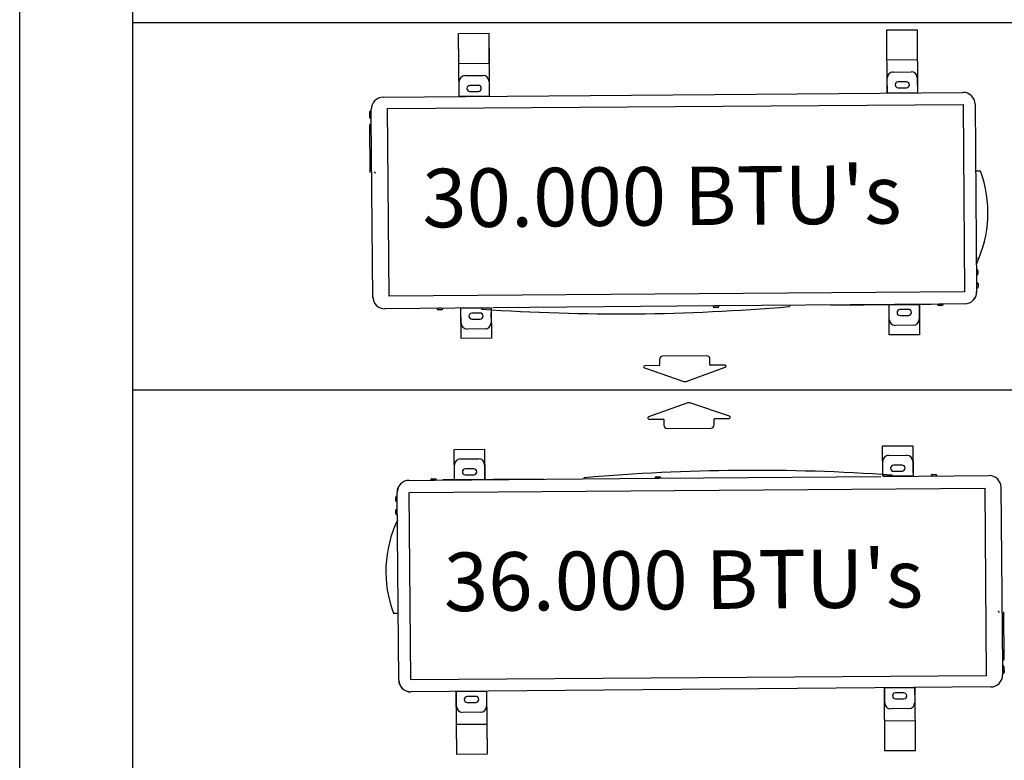
# Model space of a CAD drawing. Extents: x 642 to 1022, y 62 to 202.
# Drawn here: x 803 to 805, y 179 to 180 of the extents above; entities that cross this region are included whole.
import ezdxf

# ---------------------------------------------------------------- set-up
doc = ezdxf.new("R2010")
doc.units = 0
doc.header["$LTSCALE"] = 0.5
doc.layers.add('Condensadoras', color=7, linetype='CONTINUOUS')
doc.layers.add('TEXTO', color=3, linetype='CONTINUOUS')
doc.styles.get("Standard").update_dxf_attribs({"font": 'simplex.shx'})

msp = doc.modelspace()

# ---------------------------------------------------------------- linework, layer by layer
at = {"layer": 'Condensadoras'}
for p, q in [((803.9922, 180.2507), (804.0207, 180.2509)), ((804.661, 180.2232), (804.6608, 180.2468)), ((804.6703, 180.2564), (804.6987, 180.2567)), ((804.7083, 180.2472), (804.7085, 180.2236)), ((803.983, 180.2174), (803.9828, 180.2411)), ((804.0132, 180.2352), (803.9999, 180.2351)), ((804.0303, 180.2415), (804.0305, 180.2178)), ((804.6913, 180.2409), (804.678, 180.2408)), ((804.6781, 180.2313), (804.6914, 180.2314)), ((803.8625, 180.2164), (804.7807, 180.2241)), ((804, 180.2256), (804.0133, 180.2257)), ((803.8437, 180.189), (803.8437, 180.1972)), ((804.7998, 180.2053), (804.8023, 179.9142)), ((803.8415, 180.1843), (803.8414, 180.1932)), ((803.8437, 180.1951), (803.8433, 180.1951)), ((803.8437, 180.1914), (803.8433, 180.1914)), ((803.8438, 180.1824), (803.8434, 180.1824)), ((803.8438, 180.1848), (803.8437, 180.189)), ((803.8462, 179.8989), (803.8438, 180.1848)), ((803.8421, 180.0974), (803.8415, 180.1729)), ((803.843, 180.1747), (803.8416, 180.1732)), ((803.8499, 180.0968), (803.8485, 180.0982)), ((804.8084, 180.0993), (804.8007, 180.0993)), ((804.802, 179.9436), (804.8024, 179.9436)), ((804.8021, 179.9346), (804.8025, 179.9346)), ((804.8043, 179.9417), (804.8044, 179.9365)), ((804.8021, 179.9232), (804.8026, 179.9232)), ((804.8022, 179.9208), (804.8022, 179.9166)), ((804.8022, 179.9166), (804.8023, 179.9083)), ((804.8044, 179.9213), (804.8045, 179.9161)), ((804.8045, 179.9213), (804.8046, 179.9161)), ((804.8022, 179.9142), (804.8027, 179.9142)), ((804.3874, 179.8858), (804.0365, 179.8828)), ((804.385, 179.8858), (804.385, 179.8854)), ((804.3916, 179.8858), (804.3874, 179.8858)), ((804.7425, 179.8888), (804.3916, 179.8858)), ((804.394, 179.8858), (804.394, 179.8855)), ((804.5067, 179.8862), (804.5067, 179.8868)), ((804.5711, 179.8871), (804.7301, 179.8885)), ((804.5711, 179.8872), (804.5711, 179.8871)), ((804.664, 179.8644), (804.6638, 179.8879)), ((804.7113, 179.8883), (804.7115, 179.8648)), ((804.7301, 179.8886), (804.7301, 179.8885)), ((804.7401, 179.8888), (804.7401, 179.8884)), ((804.7472, 179.8865), (804.742, 179.8865)), ((804.7467, 179.8888), (804.7425, 179.8888)), ((804.7834, 179.8891), (804.7467, 179.8888)), ((804.7491, 179.8888), (804.7491, 179.8884)), ((804.0323, 179.8828), (803.8653, 179.8814)), ((803.948, 179.8821), (803.948, 179.8817)), ((803.9552, 179.8799), (803.9499, 179.8798)), ((803.9546, 179.8821), (803.9504, 179.8821)), ((803.957, 179.8822), (803.957, 179.8818)), ((803.986, 179.8587), (803.9858, 179.8772)), ((804.0162, 179.8746), (804.0029, 179.8745)), ((804.0177, 179.8827), (804.0177, 179.8821)), ((804.0333, 179.875), (804.0334, 179.8591)), ((804.3921, 179.8835), (804.3869, 179.8835)), ((804.6943, 179.8803), (804.681, 179.8802)), ((804.6811, 179.8707), (804.6943, 179.8708)), ((804.003, 179.865), (804.0163, 179.8651)), ((804.7021, 179.8552), (804.6736, 179.855)), ((804.024, 179.8495), (803.9955, 179.8493)), ((804.3746, 179.8069), (804.3056, 179.8063)), ((804.2997, 179.7913), (804.2768, 179.7911)), ((804.3003, 179.8009), (804.3003, 179.7919)), ((804.3801, 179.7926), (804.3801, 179.8016)), ((804.4037, 179.7922), (804.3807, 179.792)), ((804.2763, 179.7876), (804.3387, 179.7663)), ((804.3422, 179.7663), (804.4043, 179.7886)), ((804.3449, 179.7323), (804.2828, 179.71)), ((804.4108, 179.711), (804.3484, 179.7323)), ((804.2834, 179.7064), (804.3064, 179.7066)), ((804.307, 179.706), (804.3071, 179.697)), ((804.3868, 179.6977), (804.3868, 179.7067)), ((804.3874, 179.7073), (804.4103, 179.7075)), ((804.3125, 179.6917), (804.3815, 179.6922)), ((803.985, 179.6434), (804.0135, 179.6436)), ((804.6538, 179.6236), (804.6537, 179.6395)), ((804.6631, 179.6491), (804.6916, 179.6493)), ((804.7011, 179.6399), (804.7013, 179.6214)), ((803.9758, 179.6103), (803.9756, 179.6338)), ((804.0061, 179.6279), (803.9928, 179.6278)), ((804.0231, 179.6342), (804.0233, 179.6107)), ((804.6841, 179.6336), (804.6708, 179.6335)), ((804.6709, 179.624), (804.6842, 179.6241)), ((804.7319, 179.6187), (804.7372, 179.6188)), ((803.9037, 179.6095), (803.9404, 179.6098)), ((803.938, 179.6098), (803.938, 179.6101)), ((803.9399, 179.6121), (803.9451, 179.6121)), ((803.9404, 179.6098), (803.9446, 179.6098)), ((803.9446, 179.6098), (804.2955, 179.6128)), ((803.947, 179.6098), (803.947, 179.6102)), ((804.116, 179.6115), (803.957, 179.6101)), ((803.957, 179.61), (803.957, 179.6101)), ((803.9928, 179.6183), (804.0061, 179.6184)), ((804.116, 179.6114), (804.116, 179.6115)), ((804.1804, 179.6124), (804.1804, 179.6118)), ((804.2931, 179.6127), (804.2931, 179.6131)), ((804.295, 179.6151), (804.3002, 179.6151)), ((804.2955, 179.6128), (804.2997, 179.6128)), ((804.2997, 179.6128), (804.6506, 179.6158)), ((804.3021, 179.6128), (804.3021, 179.6132)), ((804.6548, 179.6158), (804.8218, 179.6172)), ((804.6694, 179.6159), (804.6694, 179.6165)), ((804.7301, 179.6164), (804.7301, 179.6168)), ((804.7325, 179.6164), (804.7367, 179.6165)), ((804.7391, 179.6165), (804.7391, 179.6169)), ((803.8849, 179.582), (803.8848, 179.5903)), ((804.8409, 179.5997), (804.8433, 179.3138)), ((803.8826, 179.5772), (803.8825, 179.5825)), ((803.8827, 179.5772), (803.8826, 179.5825)), ((803.8849, 179.5844), (803.8844, 179.5844)), ((803.885, 179.5754), (803.8845, 179.5754)), ((803.8873, 179.2933), (803.8848, 179.5844)), ((803.8849, 179.5778), (803.8849, 179.582)), ((803.8828, 179.5569), (803.8827, 179.5621)), ((803.885, 179.564), (803.8846, 179.564)), ((803.8851, 179.555), (803.8847, 179.555)), ((804.8372, 179.4018), (804.8386, 179.4004)), ((804.845, 179.4011), (804.8456, 179.3257)), ((803.8787, 179.3993), (803.8865, 179.3993)), ((804.8441, 179.3239), (804.8455, 179.3253)), ((804.8433, 179.3162), (804.8437, 179.3162)), ((804.8433, 179.3138), (804.8434, 179.3096)), ((804.8434, 179.3096), (804.8434, 179.3014)), ((804.8434, 179.3072), (804.8438, 179.3072)), ((804.8456, 179.3143), (804.8457, 179.3054)), ((804.8434, 179.3035), (804.8438, 179.3035)), ((804.8246, 179.2822), (803.9064, 179.2745)), ((804.6569, 179.2571), (804.6567, 179.2808)), ((804.7041, 179.2812), (804.7043, 179.2575)), ((803.9788, 179.2513), (803.9786, 179.275)), ((804.009, 179.2673), (803.9958, 179.2672)), ((804.0261, 179.2754), (804.0263, 179.2517)), ((804.6871, 179.273), (804.6738, 179.2729)), ((804.6739, 179.2634), (804.6872, 179.2635)), ((803.9958, 179.2577), (804.0091, 179.2578)), ((804.6949, 179.2479), (804.6664, 179.2476)), ((804.0169, 179.2422), (803.9884, 179.2419))]:
    msp.add_line(p, q, dxfattribs=at)
at = {"layer": 'Condensadoras', "color": 250}
for points in [[(804.7079, 180.3235), (804.7088, 180.2235), (804.6608, 180.2231), (804.6599, 180.3231)], [(804.7079, 180.3235), (804.7083, 180.2755), (804.6603, 180.2751), (804.6599, 180.3231)], [(804.0299, 180.3178), (804.0307, 180.2178), (803.9827, 180.2174), (803.9819, 180.3174)], [(804.0299, 180.3178), (804.0303, 180.2698), (803.9823, 180.2694), (803.9819, 180.3174)], [(804.7116, 179.8883), (804.712, 179.8403), (804.664, 179.8399), (804.6636, 179.8879)], [(804.0335, 179.8826), (804.0339, 179.8346), (803.986, 179.8342), (803.9855, 179.8822)], [(803.9755, 179.6103), (803.9751, 179.6583), (804.0231, 179.6587), (804.0235, 179.6107)], [(804.6536, 179.616), (804.6532, 179.664), (804.7012, 179.6644), (804.7016, 179.6164)], [(804.6572, 179.1808), (804.6564, 179.2808), (804.7044, 179.2812), (804.7052, 179.1812)], [(803.9792, 179.1751), (803.9783, 179.2751), (804.0263, 179.2755), (804.0272, 179.1755)], [(804.6572, 179.1808), (804.6568, 179.2288), (804.7048, 179.2292), (804.7052, 179.1812)], [(803.9792, 179.1751), (803.9788, 179.2231), (804.0268, 179.2235), (804.0272, 179.1755)]]:
    msp.add_lwpolyline(points, close=True, dxfattribs=at)
at = {"layer": 'Condensadoras'}
for points in [[(804.7808, 180.2051), (804.7833, 179.9081), (803.8721, 179.9015), (803.8696, 180.1985)], [(803.9063, 179.2935), (803.9038, 179.5905), (804.8151, 179.5971), (804.8176, 179.3001)]]:
    msp.add_lwpolyline(points, close=True, dxfattribs=at)
for centre, radius, start, end in [((803.9923, 180.2412), 0.00949, 90.4824, 180.4824), ((804.0208, 180.2415), 0.00949, 0.4824, 90.4824), ((804.6703, 180.2469), 0.00949, 90.4824, 180.4824), ((804.6988, 180.2472), 0.00949, 0.4824, 90.4824), ((804, 180.2304), 0.00475, 90.4824, 270.4824), ((804.0133, 180.2305), 0.00475, 270.4824, 90.4824), ((804.678, 180.2361), 0.00475, 90.4824, 270.4824), ((804.6913, 180.2362), 0.00475, 270.4824, 90.4824), ((803.8627, 180.1974), 0.019, 90.4824, 180.4824), ((804.7809, 180.2052), 0.019, 0.4824, 90.4824), ((804.7808, 180.2051), 0.019, 0.4824, 90.4824), ((803.8433, 180.1932), 0.0019, 90.4824, 180.4824), ((803.8433, 180.1895), 0.0019, 90.4824, 180.4824), ((803.8434, 180.1843), 0.0019, 180.4824, 270.4824), ((803.842, 180.1729), 0.000475, 135.4824, 180.4824), ((803.8434, 180.1743), 0.000475, 0.4824, 135.4824), ((803.8488, 180.0985), 0.000475, 180.4824, 225.4824), ((803.8502, 180.0971), 0.000475, 225.4824, 0.4824), ((804.6303, 180.0334), 0.1899, 334.6659, 20.3249), ((804.801, 179.9634), 0.00285, 287.9355, 335.8966), ((804.8024, 179.9417), 0.0019, 0.4824, 90.4824), ((804.8025, 179.9365), 0.0019, 270.4824, 0.4824), ((804.8025, 179.9213), 0.0019, 0.4824, 90.4824), ((804.8026, 179.9213), 0.0019, 0.4824, 90.4824), ((804.8026, 179.9161), 0.0019, 270.4824, 0.4824), ((804.8027, 179.9161), 0.0019, 270.4824, 0.4824), ((803.8651, 179.9004), 0.019, 180.4824, 270.4824), ((804.7833, 179.9081), 0.019, 270.4824, 0.4824), ((804.7834, 179.9081), 0.019, 270.4824, 0.4824), ((804.2358, 183.0256), 3.1523, 266.058, 274.9068), ((804.3869, 179.8854), 0.0019, 180.4824, 270.4824), ((804.3921, 179.8854), 0.0019, 270.4824, 0.4824), ((804.5053, 179.8862), 0.00142, 274.9068, 359.4824), ((804.742, 179.8884), 0.0019, 180.4824, 270.4824), ((804.7472, 179.8884), 0.0019, 270.4824, 0.4824), ((803.9499, 179.8817), 0.0019, 180.4824, 270.4824), ((803.9551, 179.8818), 0.0019, 270.4824, 0.4824), ((804.003, 179.8697), 0.00475, 90.4824, 270.4824), ((804.0162, 179.8698), 0.00475, 270.4824, 90.4824), ((804.0192, 179.8821), 0.00142, 181.4824, 266.058), ((804.681, 179.8754), 0.00475, 90.4824, 270.4824), ((804.6943, 179.8756), 0.00475, 270.4824, 90.4824), ((803.9955, 179.8588), 0.00949, 180.4824, 270.4824), ((804.0239, 179.859), 0.00949, 270.4824, 0.4824), ((804.6735, 179.8645), 0.00949, 180.4824, 270.4824), ((804.702, 179.8647), 0.00949, 270.4824, 0.4824), ((804.3057, 179.8009), 0.0054, 90.4824, 180.4824), ((804.3747, 179.8015), 0.0054, 0.4824, 90.4824), ((804.2768, 179.7893), 0.00182, 90.4824, 251.9189), ((804.2997, 179.7919), 0.0006, 270.4824, 0.4824), ((804.3807, 179.7926), 0.0006, 180.4824, 270.4824), ((804.4037, 179.7904), 0.00182, 289.0459, 90.4824), ((804.3404, 179.7714), 0.0054, 251.1924, 289.7725), ((804.3467, 179.7272), 0.0054, 71.1924, 109.7725), ((804.2834, 179.7082), 0.00182, 109.0459, 270.4824), ((804.3064, 179.706), 0.0006, 0.4824, 90.4824), ((804.3125, 179.6971), 0.0054, 180.4824, 270.4824), ((804.3814, 179.6976), 0.0054, 270.4824, 0.4824), ((804.3874, 179.7067), 0.0006, 90.4824, 180.4824), ((804.4103, 179.7093), 0.00182, 270.4824, 71.9189), ((803.9851, 179.6339), 0.00949, 90.4824, 180.4824), ((804.0136, 179.6341), 0.00949, 0.4824, 90.4824), ((804.6632, 179.6396), 0.00949, 90.4824, 180.4824), ((804.6917, 179.6398), 0.00949, 0.4824, 90.4824), ((803.9928, 179.623), 0.00475, 90.4824, 270.4824), ((804.0061, 179.6231), 0.00475, 270.4824, 90.4824), ((804.4513, 176.473), 3.1523, 86.058, 94.9068), ((804.6709, 179.6287), 0.00475, 90.4824, 270.4824), ((804.6842, 179.6289), 0.00475, 270.4824, 90.4824), ((804.732, 179.6168), 0.0019, 90.4824, 180.4824), ((804.7372, 179.6169), 0.0019, 0.4824, 90.4824), ((803.9037, 179.5905), 0.019, 90.4824, 180.4824), ((803.9038, 179.5905), 0.019, 90.4824, 180.4824), ((803.9399, 179.6102), 0.0019, 90.4824, 180.4824), ((803.9451, 179.6102), 0.0019, 0.4824, 90.4824), ((804.1818, 179.6124), 0.00142, 94.9068, 179.4824), ((804.295, 179.6132), 0.0019, 90.4824, 180.4824), ((804.3002, 179.6132), 0.0019, 0.4824, 90.4824), ((804.6679, 179.6165), 0.00142, 1.4824, 86.058), ((804.822, 179.5982), 0.019, 0.4824, 90.4824), ((803.8844, 179.5825), 0.0019, 90.4824, 180.4824), ((803.8845, 179.5825), 0.0019, 90.4824, 180.4824), ((803.8845, 179.5773), 0.0019, 180.4824, 270.4824), ((803.8846, 179.5773), 0.0019, 180.4824, 270.4824), ((803.8846, 179.5621), 0.0019, 90.4824, 180.4824), ((803.8847, 179.5569), 0.0019, 180.4824, 270.4824), ((804.0568, 179.4652), 0.1899, 154.6659, 200.3249), ((803.8861, 179.5352), 0.00285, 107.9355, 155.8966), ((804.8369, 179.4015), 0.000475, 45.4824, 180.4824), ((804.8383, 179.4), 0.000475, 0.4824, 45.4824), ((804.8437, 179.3242), 0.000475, 180.4824, 315.4824), ((804.8451, 179.3257), 0.000475, 315.4824, 0.4824), ((804.8437, 179.3143), 0.0019, 0.4824, 90.4824), ((804.8438, 179.3091), 0.0019, 270.4824, 0.4824), ((803.9062, 179.2934), 0.019, 180.4824, 270.4824), ((803.9063, 179.2935), 0.019, 180.4824, 270.4824), ((804.8245, 179.3012), 0.019, 270.4824, 0.4824), ((804.8438, 179.3054), 0.0019, 270.4824, 0.4824), ((803.9958, 179.2624), 0.00475, 90.4824, 270.4824), ((804.0091, 179.2625), 0.00475, 270.4824, 90.4824), ((804.6738, 179.2681), 0.00475, 90.4824, 270.4824), ((804.6871, 179.2682), 0.00475, 270.4824, 90.4824), ((803.9883, 179.2514), 0.00949, 180.4824, 270.4824), ((804.0168, 179.2517), 0.00949, 270.4824, 0.4824), ((804.6663, 179.2571), 0.00949, 180.4824, 270.4824), ((804.6948, 179.2574), 0.00949, 270.4824, 0.4824)]:
    msp.add_arc(centre, radius, start, end, dxfattribs=at)
at = {"layer": 'TEXTO', "color": 202}
for p, q in [((803.4661, 175.9962), (803.4661, 183.4395)), ((803.4661, 180.335), (813.2659, 180.335)), ((803.4661, 179.7528), (813.2659, 179.7528))]:
    msp.add_line(p, q, dxfattribs=at)
msp.add_lwpolyline([(803.2871, 184.8591), (813.445, 184.8591), (813.445, 175.8171), (803.2871, 175.8171)], close=True, dxfattribs=at)

# ---------------------------------------------------------------- texts
at = {"layer": 'Condensadoras', "color": 5, "char_height": 0.092711, "attachment_point": 1, "rotation": 0.4824}
for s, insert in [("{\\fArial|b0|i0|c0|p34;30.000 BTU's}", (803.9241, 180.1029)), ("{\\fArial|b0|i0|c0|p34;36.000 BTU's}", (803.9583, 179.4949))]:
    msp.add_mtext_dynamic_manual_height_columns(s, width=0.865021, gutter_width=3.7977, heights=[0], dxfattribs=dict(at, insert=insert))

doc.saveas('drawing.dxf')
